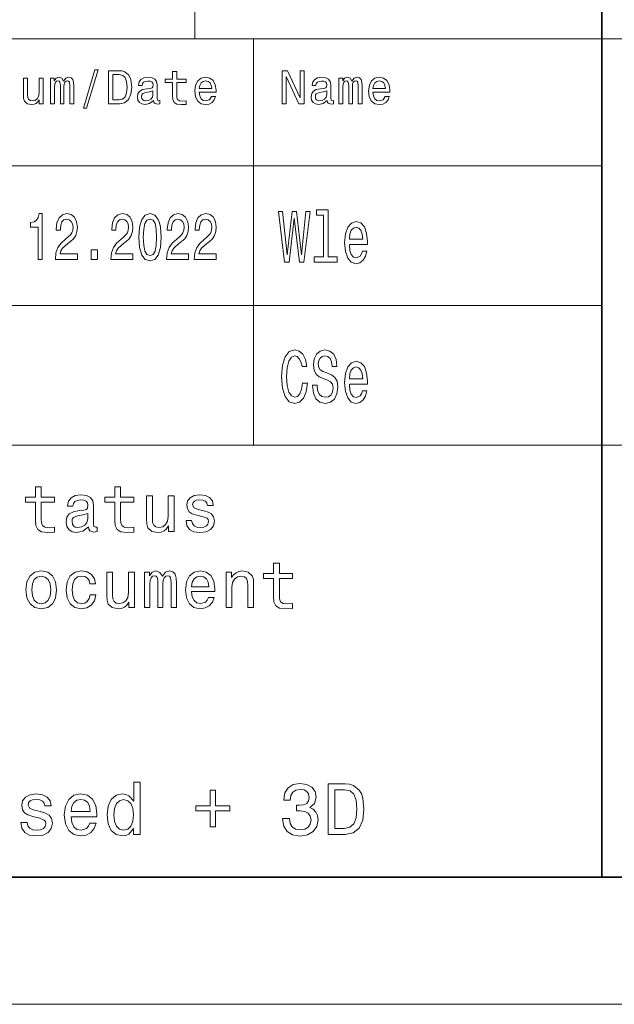
# Model space of a CAD drawing. Extents: x 0 to 420, y 0 to 297.
# Drawn here: x 313 to 336, y 0 to 39 of the extents above; entities that cross this region are included whole.
import ezdxf

# ---------------------------------------------------------------- set-up
doc = ezdxf.new("R2010")
doc.units = 0

msp = doc.modelspace()

# ---------------------------------------------------------------- linework, layer by layer
at = {"color": 7, "lineweight": 13}
for p, q in [((320, 38), (320, 55)), ((235, 38), (415, 38)), ((322.3, 22), (322.3, 38)), ((295, 33), (336, 33)), ((295, 27.5), (336, 27.5)), ((295, 22), (415, 22)), ((420, 0), (0, 0))]:
    msp.add_line(p, q, dxfattribs=at)
at = {"color": 7, "lineweight": 35}
for p, q in [((336, 5), (336, 55)), ((415, 5), (5, 5))]:
    msp.add_line(p, q, dxfattribs=at)
at = {"color": 7, "lineweight": 13}
for points in [[(314.035, 36.448), (313.87, 36.448), (313.87, 35.867), (313.851, 35.732), (313.797, 35.635), (313.712, 35.575), (313.602, 35.556), (313.514, 35.571), (313.458, 35.616), (313.426, 35.693), (313.418, 35.802), (313.418, 36.448), (313.253, 36.448), (313.253, 35.787), (313.259, 35.654), (313.295, 35.543), (313.403, 35.442), (313.578, 35.406), (313.671, 35.42), (313.752, 35.453), (313.821, 35.511), (313.877, 35.596), (313.877, 35.442), (314.035, 35.442)], [(314.321, 35.442), (314.473, 35.442), (314.473, 36.115), (314.482, 36.216), (314.51, 36.289), (314.553, 36.332), (314.61, 36.349), (314.655, 36.334), (314.685, 36.296), (314.7, 36.233), (314.705, 36.148), (314.705, 35.442), (314.848, 35.442), (314.848, 36.115), (314.857, 36.214), (314.885, 36.287), (314.93, 36.332), (314.986, 36.349), (315.031, 36.334), (315.061, 36.296), (315.08, 36.148), (315.08, 35.442), (315.232, 35.442), (315.232, 36.137), (315.222, 36.281), (315.192, 36.392), (315.132, 36.459), (315.035, 36.484), (314.921, 36.446), (314.833, 36.337), (314.763, 36.444), (314.647, 36.484), (314.54, 36.446), (314.467, 36.341), (314.467, 36.448), (314.321, 36.448)], [(315.61, 35.268), (315.739, 35.268), (316.193, 36.778), (316.061, 36.778)], [(317.028, 36.742), (316.595, 36.742), (316.595, 35.442), (317.028, 35.442), (317.232, 35.483), (317.384, 35.609), (317.478, 35.813), (317.511, 36.092), (317.481, 36.377), (317.444, 36.489), (317.391, 36.579), (317.24, 36.701), (317.14, 36.731)], [(317.015, 36.587), (317.157, 36.559), (317.255, 36.472), (317.313, 36.319), (317.331, 36.092), (317.311, 35.873), (317.253, 35.719), (317.153, 35.628), (317.015, 35.598), (316.769, 35.598), (316.769, 36.587)], [(318.367, 35.573), (318.367, 35.568), (318.377, 35.504), (318.405, 35.459), (318.523, 35.423), (318.615, 35.438), (318.615, 35.566), (318.575, 35.56), (318.523, 35.584), (318.513, 35.659), (318.513, 36.18), (318.491, 36.313), (318.425, 36.407), (318.311, 36.463), (318.15, 36.484), (317.993, 36.461), (317.877, 36.397), (317.803, 36.298), (317.779, 36.167), (317.779, 36.156), (317.927, 36.156), (317.94, 36.234), (317.981, 36.291), (318.049, 36.324), (318.144, 36.337), (318.236, 36.328), (318.302, 36.3), (318.341, 36.251), (318.354, 36.184), (318.347, 36.105), (318.317, 36.066), (318.242, 36.047), (318.101, 36.032), (317.94, 35.998), (317.826, 35.938), (317.759, 35.845), (317.738, 35.706), (317.757, 35.583), (317.815, 35.491), (317.908, 35.433), (318.038, 35.412), (318.212, 35.451)], [(319.118, 36.274), (319.118, 35.77), (319.13, 35.607), (319.182, 35.495), (319.287, 35.429), (319.465, 35.406), (319.66, 35.416), (319.66, 35.558), (319.517, 35.547), (319.388, 35.562), (319.319, 35.609), (319.289, 35.687), (319.283, 35.798), (319.283, 36.274), (319.66, 36.274), (319.66, 36.414), (319.283, 36.414), (319.283, 36.708), (319.118, 36.708), (319.118, 36.414), (318.834, 36.414), (318.834, 36.274)], [(320.169, 35.897), (320.829, 35.897), (320.831, 35.974), (320.801, 36.189), (320.718, 36.351), (320.587, 36.448), (320.413, 36.484), (320.242, 36.446), (320.111, 36.341), (320.027, 36.171), (319.997, 35.946), (320.025, 35.716), (320.109, 35.547), (320.239, 35.442), (320.407, 35.406), (320.553, 35.431), (320.673, 35.495), (320.761, 35.596), (320.812, 35.731), (320.649, 35.731), (320.615, 35.656), (320.566, 35.599), (320.428, 35.554), (320.321, 35.575), (320.241, 35.641), (320.188, 35.747), (320.169, 35.892)], [(323.437, 35.442), (323.592, 35.442), (323.592, 36.508), (324.09, 35.442), (324.291, 35.442), (324.291, 36.742), (324.134, 36.742), (324.134, 35.676), (323.641, 36.742), (323.437, 36.742)], [(325.201, 35.573), (325.201, 35.568), (325.211, 35.504), (325.239, 35.459), (325.357, 35.423), (325.449, 35.438), (325.449, 35.566), (325.409, 35.56), (325.357, 35.584), (325.347, 35.659), (325.347, 36.18), (325.325, 36.313), (325.259, 36.407), (325.145, 36.463), (324.984, 36.484), (324.827, 36.461), (324.711, 36.397), (324.637, 36.298), (324.613, 36.167), (324.613, 36.156), (324.761, 36.156), (324.774, 36.234), (324.815, 36.291), (324.883, 36.324), (324.978, 36.337), (325.07, 36.328), (325.136, 36.3), (325.175, 36.251), (325.188, 36.184), (325.181, 36.105), (325.151, 36.066), (325.076, 36.047), (324.935, 36.032), (324.774, 35.998), (324.66, 35.938), (324.592, 35.845), (324.572, 35.706), (324.591, 35.583), (324.649, 35.491), (324.742, 35.433), (324.872, 35.412), (325.046, 35.451)], [(325.666, 35.442), (325.818, 35.442), (325.818, 36.115), (325.827, 36.216), (325.855, 36.289), (325.898, 36.332), (325.954, 36.349), (325.999, 36.334), (326.029, 36.296), (326.044, 36.233), (326.05, 36.148), (326.05, 35.442), (326.192, 35.442), (326.192, 36.115), (326.202, 36.214), (326.23, 36.287), (326.275, 36.332), (326.331, 36.349), (326.376, 36.334), (326.406, 36.296), (326.424, 36.148), (326.424, 35.442), (326.576, 35.442), (326.576, 36.137), (326.567, 36.281), (326.537, 36.392), (326.477, 36.459), (326.38, 36.484), (326.265, 36.446), (326.177, 36.337), (326.108, 36.444), (325.992, 36.484), (325.885, 36.446), (325.812, 36.341), (325.812, 36.448), (325.666, 36.448)], [(327.003, 35.897), (327.663, 35.897), (327.665, 35.974), (327.635, 36.189), (327.552, 36.351), (327.421, 36.448), (327.247, 36.484), (327.076, 36.446), (326.945, 36.341), (326.861, 36.171), (326.831, 35.946), (326.859, 35.716), (326.943, 35.547), (327.073, 35.442), (327.241, 35.406), (327.387, 35.431), (327.507, 35.495), (327.595, 35.596), (327.646, 35.731), (327.483, 35.731), (327.449, 35.656), (327.4, 35.599), (327.262, 35.554), (327.155, 35.575), (327.074, 35.641), (327.022, 35.747), (327.003, 35.892)], [(320.169, 36.036), (320.19, 36.165), (320.241, 36.261), (320.317, 36.319), (320.418, 36.339), (320.518, 36.319), (320.595, 36.261), (320.641, 36.165), (320.658, 36.036)], [(327.003, 36.036), (327.024, 36.165), (327.074, 36.261), (327.151, 36.319), (327.252, 36.339), (327.352, 36.319), (327.429, 36.261), (327.475, 36.165), (327.492, 36.036)], [(318.349, 35.794), (318.326, 35.697), (318.266, 35.622), (318.176, 35.573), (318.066, 35.556), (317.995, 35.566), (317.944, 35.596), (317.912, 35.648), (317.903, 35.721), (317.91, 35.787), (317.94, 35.834), (318.06, 35.886), (318.212, 35.909), (318.349, 35.953)], [(325.183, 35.794), (325.16, 35.697), (325.1, 35.622), (325.01, 35.573), (324.9, 35.556), (324.829, 35.566), (324.778, 35.596), (324.746, 35.648), (324.737, 35.721), (324.744, 35.787), (324.774, 35.834), (324.894, 35.886), (325.046, 35.909), (325.183, 35.953)], [(313.828, 29.307), (313.993, 29.307), (313.993, 31.12), (313.87, 31.12), (313.837, 30.962), (313.772, 30.856), (313.672, 30.793), (313.534, 30.773), (313.534, 30.588), (313.828, 30.588)], [(314.511, 29.307), (315.377, 29.307), (315.377, 29.53), (314.692, 29.53), (314.73, 29.652), (314.796, 29.753), (314.997, 29.937), (315.104, 30.015), (315.224, 30.127), (315.309, 30.256), (315.358, 30.41), (315.377, 30.583), (315.346, 30.801), (315.26, 30.972), (315.13, 31.081), (314.961, 31.12), (314.786, 31.076), (314.654, 30.954), (314.569, 30.76), (314.54, 30.503), (314.54, 30.467), (314.705, 30.467), (314.705, 30.487), (314.721, 30.664), (314.77, 30.793), (314.848, 30.876), (314.952, 30.905), (315.057, 30.879), (315.135, 30.814), (315.186, 30.713), (315.204, 30.586), (315.191, 30.467), (315.157, 30.365), (315.099, 30.277), (315.019, 30.199), (314.912, 30.116), (314.734, 29.956), (314.609, 29.784), (314.534, 29.577), (314.511, 29.315)], [(316.696, 29.307), (317.562, 29.307), (317.562, 29.53), (316.878, 29.53), (316.916, 29.652), (316.982, 29.753), (317.183, 29.937), (317.29, 30.015), (317.41, 30.127), (317.495, 30.256), (317.544, 30.41), (317.562, 30.583), (317.532, 30.801), (317.446, 30.972), (317.316, 31.081), (317.147, 31.12), (316.972, 31.076), (316.84, 30.954), (316.755, 30.76), (316.725, 30.503), (316.725, 30.467), (316.891, 30.467), (316.891, 30.487), (316.907, 30.664), (316.956, 30.793), (317.034, 30.876), (317.138, 30.905), (317.243, 30.879), (317.321, 30.814), (317.372, 30.713), (317.39, 30.586), (317.377, 30.467), (317.343, 30.365), (317.285, 30.277), (317.205, 30.199), (317.098, 30.116), (316.92, 29.956), (316.794, 29.784), (316.72, 29.577), (316.696, 29.315)], [(317.795, 30.186), (317.822, 29.779), (317.907, 29.489), (318.044, 29.312), (318.232, 29.255), (318.419, 29.312), (318.556, 29.489), (318.639, 29.779), (318.668, 30.186), (318.639, 30.591), (318.605, 30.752), (318.556, 30.884), (318.419, 31.061), (318.232, 31.12), (318.044, 31.061), (317.907, 30.882), (317.822, 30.591)], [(318.882, 29.307), (319.748, 29.307), (319.748, 29.53), (319.064, 29.53), (319.102, 29.652), (319.167, 29.753), (319.369, 29.937), (319.476, 30.015), (319.596, 30.127), (319.681, 30.256), (319.73, 30.41), (319.748, 30.583), (319.718, 30.801), (319.632, 30.972), (319.501, 31.081), (319.333, 31.12), (319.158, 31.076), (319.026, 30.954), (318.94, 30.76), (318.911, 30.503), (318.911, 30.467), (319.077, 30.467), (319.077, 30.487), (319.093, 30.664), (319.142, 30.793), (319.22, 30.876), (319.324, 30.905), (319.429, 30.879), (319.507, 30.814), (319.558, 30.713), (319.576, 30.586), (319.563, 30.467), (319.529, 30.365), (319.471, 30.277), (319.391, 30.199), (319.284, 30.116), (319.106, 29.956), (318.98, 29.784), (318.906, 29.577), (318.882, 29.315)], [(319.975, 29.307), (320.841, 29.307), (320.841, 29.53), (320.157, 29.53), (320.195, 29.652), (320.26, 29.753), (320.462, 29.937), (320.569, 30.015), (320.689, 30.127), (320.774, 30.256), (320.823, 30.41), (320.841, 30.583), (320.811, 30.801), (320.725, 30.972), (320.594, 31.081), (320.426, 31.12), (320.251, 31.076), (320.119, 30.954), (320.033, 30.76), (320.004, 30.503), (320.004, 30.467), (320.17, 30.467), (320.17, 30.487), (320.186, 30.664), (320.235, 30.793), (320.313, 30.876), (320.417, 30.905), (320.522, 30.879), (320.6, 30.814), (320.651, 30.713), (320.669, 30.586), (320.656, 30.467), (320.622, 30.365), (320.564, 30.277), (320.484, 30.199), (320.377, 30.116), (320.199, 29.956), (320.073, 29.784), (319.999, 29.577), (319.975, 29.315)], [(323.526, 29.202), (323.703, 29.202), (323.905, 30.937), (324.113, 29.202), (324.282, 29.202), (324.529, 31.205), (324.367, 31.205), (324.194, 29.502), (323.994, 31.205), (323.818, 31.205), (323.623, 29.502), (323.449, 31.205), (323.284, 31.205)], [(325.057, 31.058), (325.057, 29.416), (324.692, 29.416), (324.692, 29.202), (325.598, 29.202), (325.598, 29.416), (325.235, 29.416), (325.235, 31.272), (324.779, 31.272), (324.779, 31.058)], [(317.969, 30.186), (317.984, 30.5), (318.029, 30.726), (318.111, 30.858), (318.232, 30.905), (318.352, 30.858), (318.434, 30.726), (318.479, 30.5), (318.494, 30.186), (318.479, 29.87), (318.434, 29.644), (318.352, 29.512), (318.232, 29.468), (318.111, 29.512), (318.029, 29.644), (317.984, 29.87)], [(326.074, 29.903), (326.784, 29.903), (326.786, 30.021), (326.754, 30.352), (326.665, 30.6), (326.524, 30.75), (326.336, 30.805), (326.152, 30.747), (326.011, 30.586), (325.92, 30.323), (325.888, 29.978), (325.918, 29.623), (326.009, 29.364), (326.148, 29.202), (326.33, 29.148), (326.487, 29.185), (326.616, 29.283), (326.711, 29.439), (326.766, 29.646), (326.59, 29.646), (326.554, 29.531), (326.501, 29.445), (326.352, 29.375), (326.237, 29.407), (326.15, 29.508), (326.094, 29.672), (326.074, 29.894)], [(326.074, 30.116), (326.096, 30.315), (326.15, 30.462), (326.233, 30.551), (326.342, 30.583), (326.449, 30.551), (326.532, 30.462), (326.582, 30.315), (326.6, 30.116)], [(315.921, 29.307), (316.172, 29.307), (316.172, 29.694), (315.921, 29.694)], [(324.234, 24.446), (324.194, 24.204), (324.127, 24.031), (324.034, 23.924), (323.925, 23.89), (323.794, 23.942), (323.691, 24.097), (323.623, 24.351), (323.601, 24.702), (323.623, 25.051), (323.689, 25.308), (323.792, 25.463), (323.925, 25.518), (324.022, 25.489), (324.105, 25.409), (324.169, 25.279), (324.214, 25.1), (324.405, 25.1), (324.345, 25.374), (324.24, 25.581), (324.097, 25.711), (323.925, 25.757), (323.712, 25.685), (323.548, 25.483), (323.443, 25.152), (323.407, 24.702), (323.443, 24.253), (323.548, 23.921), (323.712, 23.717), (323.925, 23.648), (324.113, 23.702), (324.264, 23.855), (324.371, 24.106), (324.428, 24.446)], [(324.803, 24.362), (324.619, 24.362), (324.66, 24.057), (324.76, 23.832), (324.916, 23.697), (325.126, 23.648), (325.333, 23.694), (325.489, 23.821), (325.588, 24.019), (325.624, 24.282), (325.594, 24.518), (325.509, 24.671), (325.372, 24.772), (325.188, 24.847), (325.031, 24.901), (324.928, 24.965), (324.869, 25.057), (324.851, 25.201), (324.869, 25.331), (324.922, 25.429), (325.003, 25.495), (325.114, 25.518), (325.227, 25.489), (325.315, 25.411), (325.374, 25.282), (325.402, 25.106), (325.586, 25.106), (325.586, 25.112), (325.553, 25.383), (325.458, 25.584), (325.309, 25.711), (325.107, 25.754), (324.926, 25.711), (324.785, 25.59), (324.694, 25.403), (324.662, 25.161), (324.688, 24.945), (324.765, 24.798), (324.886, 24.7), (325.051, 24.625), (325.214, 24.558), (325.337, 24.495), (325.412, 24.403), (325.438, 24.253), (325.414, 24.1), (325.352, 23.985), (325.257, 23.913), (325.134, 23.89), (324.997, 23.921), (324.892, 24.014), (324.825, 24.164)], [(326.074, 24.403), (326.784, 24.403), (326.786, 24.521), (326.754, 24.852), (326.665, 25.1), (326.524, 25.25), (326.336, 25.305), (326.152, 25.247), (326.011, 25.086), (325.92, 24.823), (325.888, 24.478), (325.918, 24.123), (326.009, 23.864), (326.148, 23.702), (326.33, 23.648), (326.487, 23.685), (326.616, 23.783), (326.711, 23.939), (326.766, 24.146), (326.59, 24.146), (326.554, 24.031), (326.501, 23.945), (326.352, 23.875), (326.237, 23.907), (326.15, 24.008), (326.094, 24.172), (326.074, 24.394)], [(326.074, 24.616), (326.096, 24.815), (326.15, 24.962), (326.233, 25.051), (326.342, 25.083), (326.449, 25.051), (326.532, 24.962), (326.582, 24.815), (326.6, 24.616)], [(313.725, 19.764), (313.725, 19.066), (313.741, 18.84), (313.813, 18.685), (313.958, 18.594), (314.205, 18.563), (314.475, 18.576), (314.475, 18.773), (314.278, 18.757), (314.099, 18.778), (314.003, 18.843), (313.961, 18.952), (313.953, 19.105), (313.953, 19.764), (314.475, 19.764), (314.475, 19.958), (313.953, 19.958), (313.953, 20.365), (313.725, 20.365), (313.725, 19.958), (313.331, 19.958), (313.331, 19.764)], [(316.848, 19.764), (316.848, 19.066), (316.863, 18.84), (316.936, 18.685), (317.081, 18.594), (317.328, 18.563), (317.597, 18.576), (317.597, 18.773), (317.4, 18.757), (317.221, 18.778), (317.125, 18.843), (317.084, 18.952), (317.076, 19.105), (317.076, 19.764), (317.597, 19.764), (317.597, 19.958), (317.076, 19.958), (317.076, 20.365), (316.848, 20.365), (316.848, 19.958), (316.454, 19.958), (316.454, 19.764)], [(315.808, 18.794), (315.808, 18.786), (315.821, 18.698), (315.86, 18.635), (316.023, 18.586), (316.15, 18.607), (316.15, 18.783), (316.096, 18.776), (316.023, 18.809), (316.01, 18.913), (316.01, 19.634), (315.979, 19.818), (315.888, 19.948), (315.73, 20.026), (315.507, 20.054), (315.289, 20.023), (315.128, 19.935), (315.027, 19.797), (314.993, 19.616), (314.993, 19.6), (315.198, 19.6), (315.216, 19.709), (315.273, 19.787), (315.367, 19.834), (315.499, 19.852), (315.626, 19.839), (315.717, 19.8), (315.771, 19.733), (315.79, 19.639), (315.779, 19.53), (315.738, 19.476), (315.634, 19.45), (315.439, 19.429), (315.216, 19.382), (315.058, 19.299), (314.965, 19.17), (314.936, 18.978), (314.962, 18.807), (315.043, 18.68), (315.172, 18.599), (315.351, 18.571), (315.592, 18.625)], [(319.177, 20.005), (318.949, 20.005), (318.949, 19.201), (318.923, 19.014), (318.848, 18.879), (318.731, 18.796), (318.578, 18.77), (318.456, 18.791), (318.378, 18.853), (318.334, 18.96), (318.324, 19.11), (318.324, 20.005), (318.095, 20.005), (318.095, 19.089), (318.103, 18.905), (318.152, 18.752), (318.303, 18.612), (318.544, 18.563), (318.674, 18.581), (318.785, 18.628), (318.881, 18.708), (318.959, 18.825), (318.959, 18.612), (319.177, 18.612)], [(320.347, 19.424), (320.126, 19.476), (319.963, 19.535), (319.908, 19.657), (319.924, 19.743), (319.978, 19.805), (320.067, 19.844), (320.194, 19.86), (320.316, 19.844), (320.412, 19.797), (320.474, 19.727), (320.5, 19.634), (320.723, 19.634), (320.723, 19.639), (320.684, 19.808), (320.578, 19.94), (320.412, 20.023), (320.194, 20.054), (319.973, 20.023), (319.812, 19.937), (319.711, 19.81), (319.68, 19.65), (319.703, 19.494), (319.776, 19.385), (319.895, 19.307), (320.069, 19.253), (320.323, 19.19), (320.479, 19.126), (320.52, 19.074), (320.536, 18.996), (320.513, 18.9), (320.45, 18.827), (320.349, 18.781), (320.214, 18.765), (320.072, 18.781), (319.968, 18.835), (319.898, 18.923), (319.869, 19.045), (319.649, 19.045), (319.685, 18.838), (319.792, 18.687), (319.96, 18.597), (320.194, 18.563), (320.437, 18.597), (320.616, 18.687), (320.725, 18.833), (320.764, 19.022), (320.736, 19.185), (320.655, 19.297), (320.523, 19.369)], [(315.782, 19.1), (315.751, 18.965), (315.668, 18.861), (315.543, 18.794), (315.39, 18.77), (315.292, 18.783), (315.222, 18.825), (315.178, 18.897), (315.165, 18.999), (315.175, 19.089), (315.216, 19.154), (315.382, 19.227), (315.592, 19.258), (315.782, 19.32)], [(313.352, 16.307), (313.393, 15.991), (313.512, 15.757), (313.702, 15.612), (313.956, 15.563), (314.207, 15.612), (314.397, 15.755), (314.516, 15.988), (314.56, 16.307), (314.516, 16.624), (314.397, 16.86), (314.207, 17.002), (313.956, 17.054), (313.702, 17.002), (313.512, 16.857), (313.393, 16.624)], [(315.867, 16.543), (316.093, 16.543), (316.046, 16.751), (315.935, 16.914), (315.761, 17.015), (315.535, 17.054), (315.286, 17.002), (315.097, 16.857), (314.978, 16.621), (314.936, 16.305), (314.975, 15.991), (315.092, 15.757), (315.276, 15.612), (315.528, 15.563), (315.751, 15.602), (315.924, 15.711), (316.044, 15.882), (316.096, 16.11), (315.878, 16.11), (315.839, 15.965), (315.766, 15.856), (315.663, 15.788), (315.535, 15.768), (315.377, 15.801), (315.263, 15.905), (315.193, 16.074), (315.17, 16.312), (315.193, 16.546), (315.266, 16.714), (315.382, 16.818), (315.535, 16.854), (315.67, 16.831), (315.771, 16.771), (315.839, 16.673)], [(318.012, 15.612), (318.222, 15.612), (318.222, 16.543), (318.235, 16.683), (318.274, 16.784), (318.334, 16.844), (318.412, 16.867), (318.474, 16.847), (318.516, 16.795), (318.536, 16.707), (318.544, 16.59), (318.544, 15.612), (318.741, 15.612), (318.741, 16.543), (318.754, 16.681), (318.793, 16.782), (318.855, 16.844), (318.933, 16.867), (318.995, 16.847), (319.037, 16.795), (319.063, 16.59), (319.063, 15.612), (319.273, 15.612), (319.273, 16.574), (319.26, 16.774), (319.218, 16.927), (319.135, 17.02), (319.001, 17.054), (318.842, 17.002), (318.72, 16.852), (318.624, 17), (318.464, 17.054), (318.316, 17.002), (318.215, 16.857), (318.215, 17.005), (318.012, 17.005)], [(319.864, 16.242), (320.777, 16.242), (320.78, 16.349), (320.738, 16.647), (320.624, 16.87), (320.443, 17.005), (320.201, 17.054), (319.965, 17.002), (319.784, 16.857), (319.667, 16.621), (319.626, 16.31), (319.665, 15.991), (319.781, 15.757), (319.96, 15.612), (320.194, 15.563), (320.396, 15.597), (320.562, 15.685), (320.684, 15.825), (320.754, 16.012), (320.528, 16.012), (320.482, 15.908), (320.414, 15.83), (320.222, 15.768), (320.074, 15.796), (319.963, 15.887), (319.89, 16.035), (319.864, 16.235)], [(321.226, 15.612), (321.454, 15.612), (321.454, 16.416), (321.478, 16.6), (321.553, 16.735), (321.669, 16.818), (321.825, 16.849), (321.95, 16.823), (322.027, 16.753), (322.066, 16.637), (322.079, 16.481), (322.079, 15.612), (322.307, 15.612), (322.307, 16.528), (322.297, 16.712), (322.25, 16.865), (322.097, 17.005), (321.859, 17.054), (321.727, 17.036), (321.615, 16.987), (321.519, 16.904), (321.444, 16.792), (321.444, 17.005), (321.226, 17.005)], [(323.093, 16.764), (323.093, 16.066), (323.109, 15.84), (323.182, 15.685), (323.327, 15.594), (323.573, 15.563), (323.843, 15.576), (323.843, 15.773), (323.646, 15.757), (323.467, 15.778), (323.371, 15.843), (323.329, 15.952), (323.322, 16.105), (323.322, 16.764), (323.843, 16.764), (323.843, 16.958), (323.322, 16.958), (323.322, 17.365), (323.093, 17.365), (323.093, 16.958), (322.699, 16.958), (322.699, 16.764)], [(313.585, 16.31), (313.608, 16.543), (313.681, 16.712), (313.798, 16.816), (313.956, 16.852), (314.112, 16.816), (314.228, 16.714), (314.301, 16.543), (314.327, 16.31), (314.301, 16.074), (314.228, 15.903), (314.112, 15.799), (313.956, 15.765), (313.798, 15.799), (313.681, 15.903), (313.608, 16.074)], [(317.616, 17.005), (317.387, 17.005), (317.387, 16.201), (317.361, 16.014), (317.286, 15.879), (317.169, 15.796), (317.016, 15.77), (316.895, 15.791), (316.817, 15.853), (316.773, 15.96), (316.762, 16.11), (316.762, 17.005), (316.534, 17.005), (316.534, 16.089), (316.542, 15.905), (316.591, 15.752), (316.741, 15.612), (316.983, 15.563), (317.112, 15.581), (317.224, 15.628), (317.32, 15.708), (317.398, 15.825), (317.398, 15.612), (317.616, 15.612)], [(319.864, 16.434), (319.893, 16.613), (319.963, 16.746), (320.069, 16.826), (320.209, 16.854), (320.347, 16.826), (320.453, 16.746), (320.518, 16.613), (320.541, 16.434)], [(317.589, 6.919), (317.589, 6.68), (317.843, 6.68), (317.843, 8.749), (317.592, 8.749), (317.592, 7.991), (317.399, 8.21), (317.281, 8.262), (317.146, 8.282), (316.901, 8.225), (316.71, 8.063), (316.586, 7.804), (316.543, 7.455), (316.586, 7.107), (316.71, 6.844), (316.901, 6.68), (317.146, 6.625), (317.281, 6.646), (317.402, 6.697)], [(323.448, 7.308), (323.448, 7.288), (323.494, 7.012), (323.63, 6.804), (323.843, 6.671), (324.125, 6.622), (324.425, 6.671), (324.65, 6.798), (324.794, 7), (324.846, 7.259), (324.823, 7.429), (324.759, 7.568), (324.656, 7.674), (324.517, 7.752), (324.705, 7.908), (324.771, 8.156), (324.728, 8.38), (324.604, 8.55), (324.402, 8.657), (324.125, 8.695), (323.866, 8.648), (323.667, 8.522), (323.537, 8.32), (323.494, 8.052), (323.494, 8.032), (323.751, 8.032), (323.774, 8.216), (323.849, 8.349), (323.97, 8.429), (324.14, 8.458), (324.29, 8.435), (324.399, 8.375), (324.465, 8.277), (324.491, 8.144), (324.465, 8.003), (324.396, 7.908), (324.275, 7.85), (324.111, 7.833), (323.999, 7.836), (323.999, 7.608), (324.14, 7.614), (324.321, 7.588), (324.457, 7.519), (324.537, 7.406), (324.566, 7.259), (324.535, 7.092), (324.451, 6.968), (324.318, 6.89), (324.143, 6.865), (323.961, 6.893), (323.829, 6.98), (323.745, 7.118), (323.713, 7.308)], [(325.906, 8.68), (325.241, 8.68), (325.241, 6.68), (325.906, 6.68), (326.22, 6.744), (326.454, 6.937), (326.598, 7.251), (326.65, 7.68), (326.604, 8.118), (326.546, 8.291), (326.465, 8.429), (326.232, 8.617), (326.079, 8.663)], [(313.926, 7.582), (313.682, 7.64), (313.5, 7.706), (313.439, 7.841), (313.457, 7.937), (313.517, 8.006), (313.615, 8.049), (313.756, 8.066), (313.892, 8.049), (313.999, 7.997), (314.068, 7.919), (314.097, 7.816), (314.344, 7.816), (314.344, 7.821), (314.301, 8.009), (314.183, 8.156), (313.999, 8.248), (313.756, 8.282), (313.512, 8.248), (313.333, 8.153), (313.22, 8.012), (313.186, 7.833), (313.212, 7.66), (313.292, 7.539), (313.425, 7.452), (313.618, 7.392), (313.901, 7.323), (314.073, 7.251), (314.12, 7.193), (314.137, 7.107), (314.111, 7), (314.042, 6.919), (313.929, 6.867), (313.78, 6.85), (313.621, 6.867), (313.506, 6.928), (313.428, 7.026), (313.396, 7.161), (313.151, 7.161), (313.192, 6.931), (313.31, 6.764), (313.497, 6.663), (313.756, 6.625), (314.027, 6.663), (314.226, 6.764), (314.347, 6.925), (314.39, 7.135), (314.359, 7.317), (314.269, 7.441), (314.122, 7.522)], [(315.125, 7.38), (316.14, 7.38), (316.143, 7.499), (316.097, 7.83), (315.97, 8.078), (315.768, 8.228), (315.5, 8.282), (315.238, 8.225), (315.036, 8.063), (314.906, 7.801), (314.86, 7.455), (314.903, 7.101), (315.033, 6.841), (315.232, 6.68), (315.491, 6.625), (315.716, 6.663), (315.901, 6.761), (316.036, 6.916), (316.114, 7.124), (315.863, 7.124), (315.811, 7.009), (315.736, 6.922), (315.523, 6.853), (315.359, 6.885), (315.235, 6.986), (315.154, 7.15), (315.125, 7.372)], [(320.604, 8.432), (320.604, 7.807), (320.033, 7.807), (320.033, 7.608), (320.604, 7.608), (320.604, 6.983), (320.805, 6.983), (320.805, 7.608), (321.373, 7.608), (321.373, 7.807), (320.805, 7.807), (320.805, 8.432)], [(325.886, 8.441), (326.105, 8.398), (326.255, 8.265), (326.344, 8.029), (326.373, 7.68), (326.341, 7.343), (326.252, 7.107), (326.099, 6.965), (325.886, 6.919), (325.509, 6.919), (325.509, 8.441)], [(315.125, 7.594), (315.157, 7.793), (315.235, 7.939), (315.353, 8.029), (315.509, 8.061), (315.661, 8.029), (315.78, 7.939), (315.852, 7.793), (315.878, 7.594)], [(317.189, 8.055), (317.356, 8.014), (317.483, 7.902), (317.558, 7.715), (317.586, 7.455), (317.558, 7.193), (317.483, 7.006), (317.356, 6.89), (317.189, 6.853), (317.03, 6.89), (316.909, 7.006), (316.829, 7.196), (316.803, 7.455), (316.829, 7.712), (316.909, 7.899), (317.03, 8.014)]]:
    msp.add_lwpolyline(points, close=True, dxfattribs=at)

doc.saveas('drawing.dxf')
